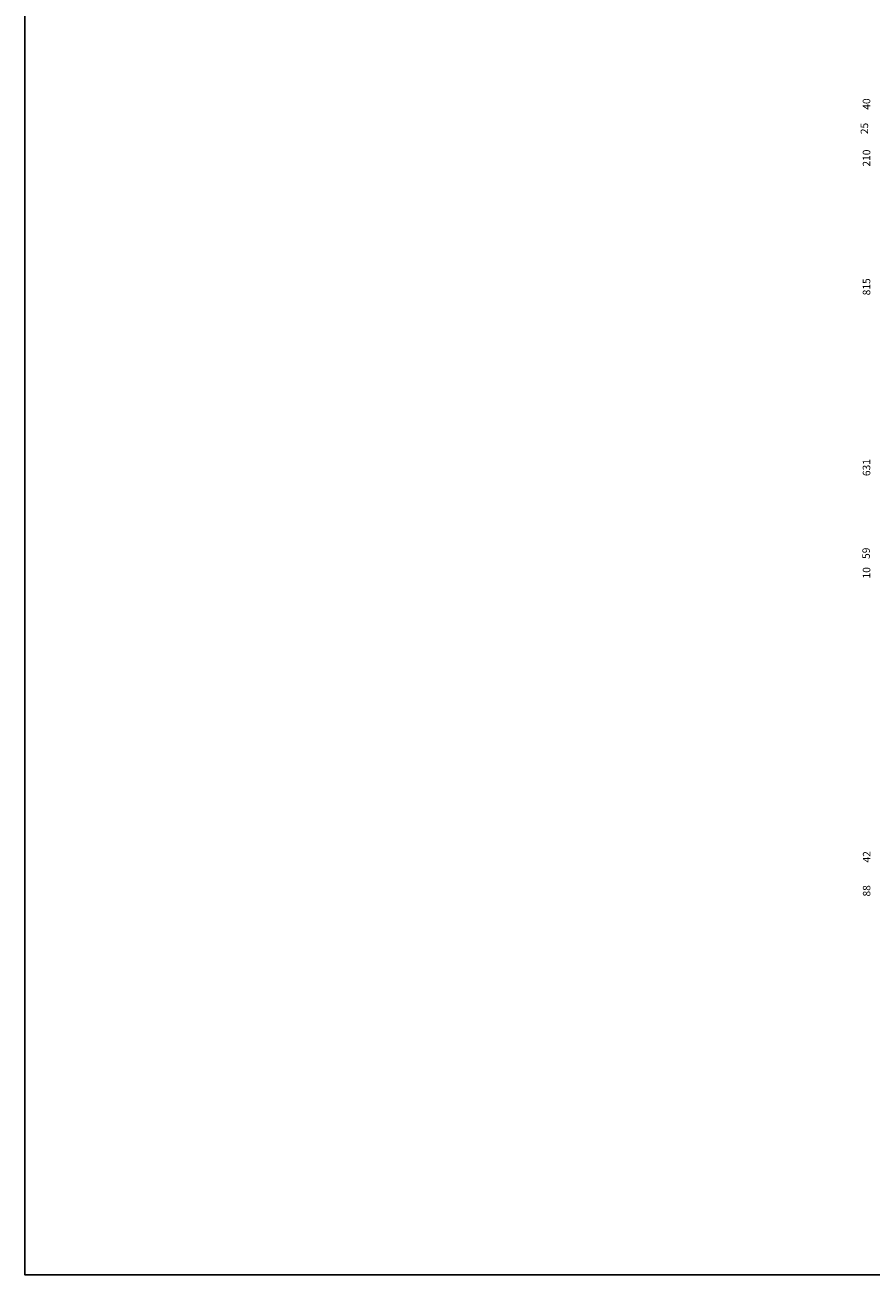
# Model space of a CAD drawing. Extents: x -1868.4 to -1860.4, y -2427.1 to -2417.1.
# Drawn here: x -1868.4 to -1865, y -2427.1 to -2422.1 of the extents above; entities that cross this region are included whole.
import ezdxf

# ---------------------------------------------------------------- set-up
doc = ezdxf.new("R2010")
doc.units = 0
doc.header["$LTSCALE"] = 40
doc.header["$MEASUREMENT"] = 0
doc.layers.get('0').update_dxf_attribs({"linetype": 'CONTINUOUS'})
doc.layers.add('SIZE', color=30, linetype='CONTINUOUS')
doc.styles.get("Standard").update_dxf_attribs({"font": 'txt.shx', "bigfont": 'bigfont.shx'})

msp = doc.modelspace()

# ---------------------------------------------------------------- linework, layer by layer
msp.add_lwpolyline([(-1868.3706, -2417.0573), (-1860.3706, -2417.0573), (-1860.3706, -2427.0573), (-1868.3706, -2427.0573), (-1868.3706, -2417.0573)])

# ---------------------------------------------------------------- texts
at = {"layer": 'SIZE'}
for s, p in [('40', (-1864.9883, -2422.3962)), ('25', (-1864.9968, -2422.494)), ('210', (-1864.9883, -2422.6237)), ('815', (-1864.9883, -2423.1387)), ('631', (-1864.9883, -2423.8617)), ('59', (-1864.99, -2424.1931)), ('10', (-1864.9883, -2424.2712)), ('42', (-1864.9879, -2425.4074)), ('88', (-1864.9879, -2425.5434))]:
    msp.add_text(s, height=0.03, rotation=90, dxfattribs=at).set_placement(p)

doc.saveas('drawing.dxf')
